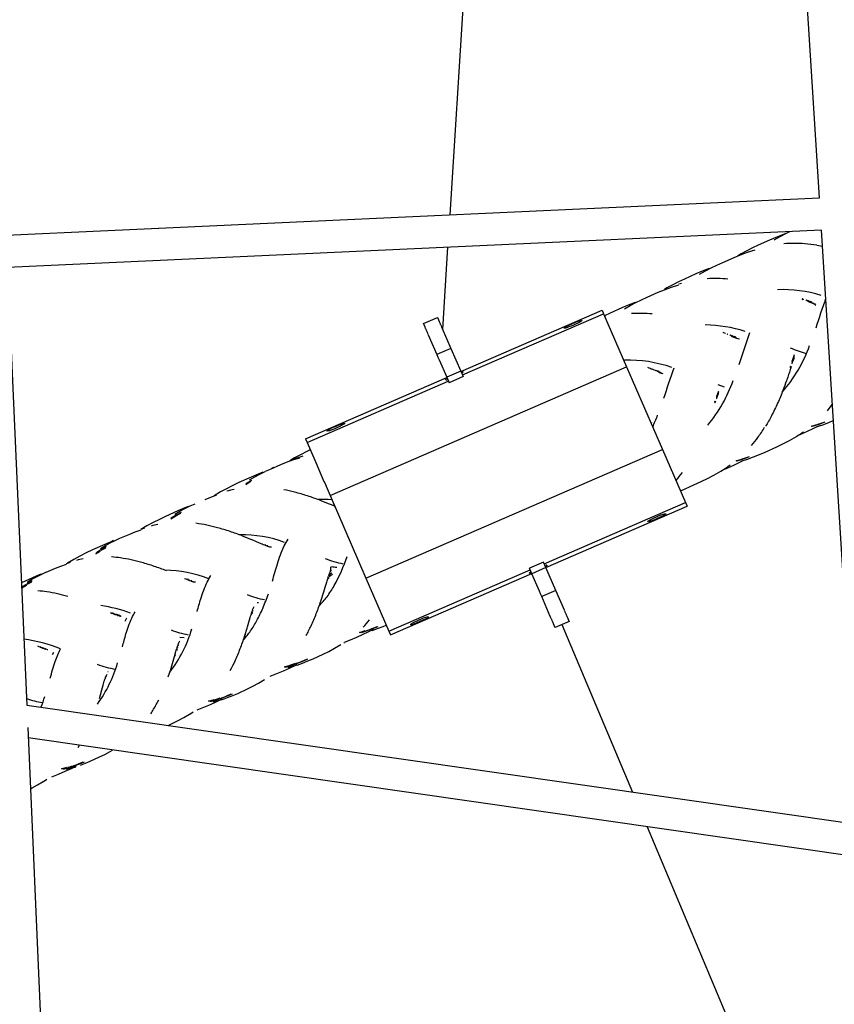
# Model space of a CAD drawing. Units: millimetres. Extents: x 90469 to 113826, y -5823 to 23356.
# Drawn here: x 100616 to 101120, y 3 to 612 of the extents above; entities that cross this region are included whole.
import ezdxf

# ---------------------------------------------------------------- set-up
doc = ezdxf.new("R2010")
doc.units = ezdxf.units.MM
doc.header["$LTSCALE"] = 500
doc.header["$MEASUREMENT"] = 0
doc.layers.add('Make2D', color=7, linetype='Continuous', true_color=0x000000)
doc.layers.add('usezones$EN$DIMS', color=70, linetype='Continuous', true_color=0x7fff00)
doc.styles.add('Arial', font='txt')
doc.dimstyles.new('EN RC DIMS', dxfattribs={"dimtxt": 400, "dimasz": 250, "dimexe": 150, "dimexo": 150, "dimgap": 250, "dimtad": 0, "dimtih": 1, "dimtoh": 1, "dimzin": 1, "dimdsep": 46, "dimtxsty": 'Arial', "dimcen": 150, "dimazin": 0, "dimtfac": 1, "dimtdec": 4, "dimtix": 1, "dimtmove": 1, "dimatfit": 3, "dimfxl": 0, "dimtolj": 1, "dimtzin": 1, "dimarcsym": 0})

# ---------------------------------------------------------------- blocks, each defined once
blk = doc.blocks.new('*D1')
at = {"layer": 'Defpoints', "color": 0}
for p in [(99802.43, 23356.39), (91605.23, -4088.82), (101846.98, -4088.82)]:
    blk.add_point(p, dxfattribs=at)
at = {"layer": 'usezones$EN$DIMS', "color": 0, "lineweight": -2}
for p, q in [((99652.43, 23356.39), (91455.23, 23356.39)), ((91605.23, 23106.39), (91605.23, 10087.99)), ((91605.23, -3838.82), (91605.23, 9179.59)), ((101696.98, -4088.82), (91455.23, -4088.82))]:
    blk.add_line(p, q, dxfattribs=at)
at = {"layer": 'usezones$EN$DIMS', "color": 0}
for points in [[(91646.9, 23106.39), (91563.57, 23106.39), (91605.23, 23356.39)], [(91563.57, -3838.82), (91646.9, -3838.82), (91605.23, -4088.82)]]:
    blk.add_solid(points, dxfattribs=at)
at = {"layer": 'usezones$EN$DIMS', "color": 0, "insert": (91605.23, 9633.79), "char_height": 400, "attachment_point": 5, "style": 'Arial'}
blk.add_mtext('\\A1;27445.21', dxfattribs=at)
blk = doc.blocks.new('*D2')
at = {"layer": 'Defpoints', "color": 0}
for p in [(109682.41, 1659.39), (92984.42, 1495.06), (109682.41, -5560.69)]:
    blk.add_point(p, dxfattribs=at)
at = {"layer": 'usezones$EN$DIMS', "color": 0, "lineweight": -2}
for p, q in [((109682.41, 1509.39), (109682.41, -5710.69)), ((92984.42, 1345.06), (92984.42, -5710.69)), ((93234.42, -5560.69), (99962.01, -5560.69)), ((109432.41, -5560.69), (102704.81, -5560.69))]:
    blk.add_line(p, q, dxfattribs=at)
at = {"layer": 'usezones$EN$DIMS', "color": 0}
for points in [[(93234.42, -5519.03), (93234.42, -5602.36), (92984.42, -5560.69)], [(109432.41, -5602.36), (109432.41, -5519.03), (109682.41, -5560.69)]]:
    blk.add_solid(points, dxfattribs=at)
at = {"layer": 'usezones$EN$DIMS', "color": 0, "insert": (101333.41, -5560.69), "char_height": 400, "attachment_point": 5, "style": 'Arial'}
blk.add_mtext('\\A1;16697.99', dxfattribs=at)

msp = doc.modelspace()

# ---------------------------------------------------------------- linework, layer by layer
at = {"layer": 'Make2D'}
for p, q in [((100881.797, 491.166), (100893.651, 677.602)), ((101110.296, 501.632), (101100.463, 658.648)), ((100607.218, 478.59), (101110.296, 501.632)), ((101111.546, 481.669), (100608.092, 458.609)), ((101134.567, 114.07), (101111.546, 481.669)), ((101079.432, 475.446), (101072.431, 472.291)), ((101083.336, 477.128), (101079.432, 475.446)), ((101082.375, 475.554), (101086.057, 477.688)), ((101087.541, 478.8), (101083.336, 477.128)), ((101086.057, 477.688), (101089.621, 479.554)), ((101089.626, 479.556), (101087.541, 478.8)), ((101089.626, 479.557), (101092.124, 480.779)), ((100877.278, 420.088), (100880.521, 471.087)), ((101068.938, 470.628), (101065.37, 468.824)), ((101065.88, 468.003), (101070.61, 469.554)), ((101072.431, 472.291), (101068.938, 470.628)), ((101108.729, 472.307), (101112.169, 471.718)), ((101050.479, 461.684), (101057.599, 464.746)), ((101057.599, 464.746), (101061.58, 466.379)), ((101061.895, 466.926), (101059.645, 465.596)), ((101061.58, 466.379), (101065.88, 468.003)), ((101065.37, 468.824), (101061.895, 466.926)), ((100608.092, 458.609), (100619.924, 187.93)), ((101042.166, 457.989), (101037.88, 456.279)), ((101039.785, 456.464), (101043.309, 458.313)), ((101043.314, 458.315), (101046.931, 460.067)), ((101046.931, 460.067), (101050.479, 461.684)), ((101026.758, 451.34), (101023.195, 449.644)), ((101033.899, 454.561), (101026.758, 451.34)), ((101037.88, 456.279), (101033.899, 454.561)), ((101036.151, 454.352), (101039.785, 456.464)), ((101010.652, 443.208), (101014.549, 444.803)), ((101016.007, 445.875), (101014.451, 444.969)), ((101014.549, 444.803), (101018.761, 446.388)), ((101019.554, 447.806), (101016.007, 445.875)), ((101018.761, 446.388), (101023.4, 447.897)), ((101023.195, 449.644), (101019.554, 447.806)), ((101024.939, 448.627), (101023.327, 448.135)), ((100996.676, 436.916), (101000.212, 438.632)), ((101000.212, 438.632), (101003.683, 440.214)), ((101003.683, 440.214), (101010.652, 443.208)), ((101099.544, 438.944), (101100.01, 438.76)), ((101100.467, 439.02), (101100.74, 438.912)), ((101101.953, 438.438), (101102.189, 438.349)), ((100988.059, 433.507), (100980.844, 430.257)), ((100992.08, 435.241), (100988.059, 433.507)), ((100989.671, 433.025), (100993.223, 435.1)), ((100996.409, 436.968), (100992.08, 435.241)), ((100993.223, 435.1), (100996.669, 436.913)), ((101103.356, 437.47), (101104.983, 436.895)), ((101104.038, 437.728), (101105.068, 437.281)), ((101104.721, 437.616), (101105.122, 437.555)), ((101104.989, 436.893), (101106.104, 436.538)), ((101106.117, 436.534), (101106.66, 436.379)), ((101106.66, 436.379), (101108.196, 435.212)), ((101107.097, 436.266), (101107.938, 436.089)), ((100865.295, 423.842), (100874.01, 427.623)), ((100888.493, 394.233), (100975.877, 432.136)), ((100889.44, 392.05), (100976.824, 429.953)), ((100975.877, 432.136), (100976.824, 429.953)), ((100976.824, 429.953), (100991.068, 397.114)), ((100980.844, 430.257), (100977.322, 428.584)), ((100977.6, 428.163), (100977.932, 428.302)), ((100876.987, 420.761), (100882.292, 408.53)), ((100952.527, 420.906), (100952.381, 421.243)), ((100963.19, 425.931), (100963.336, 425.594)), ((100868.271, 416.98), (100873.577, 404.749)), ((101050.581, 418.464), (101051.37, 418.154)), ((101051.37, 418.154), (101052.157, 417.844)), ((101052.96, 417.527), (101053.374, 417.363)), ((101053.374, 417.363), (101053.764, 417.209)), ((101054.838, 416.79), (101055.1, 416.692)), ((101056.2, 415.782), (101057.854, 415.214)), ((101057.004, 416.121), (101058.833, 415.311)), ((101057.712, 415.995), (101058.229, 415.941)), ((101057.854, 415.214), (101058.994, 414.87)), ((101059.019, 414.863), (101059.568, 414.719)), ((101059.579, 414.717), (101060.022, 414.614)), ((101060.022, 414.614), (101060.908, 414.457)), ((100882.292, 408.53), (100873.577, 404.749)), ((100882.292, 408.53), (100888.425, 394.391)), ((100873.577, 404.749), (100874.303, 403.075)), ((100874.303, 403.075), (100875.035, 401.386)), ((101093.539, 400.631), (101094.12, 402.311)), ((101094.12, 402.311), (101094.548, 403.454)), ((101094.545, 401.88), (101094.815, 402.394)), ((101094.556, 403.474), (101094.776, 404.022)), ((101094.776, 404.022), (101094.825, 404.775)), ((100807.585, 317.528), (100991.016, 397.091)), ((100875.035, 401.386), (100879.71, 390.61)), ((100991.068, 397.114), (101013.236, 346.006)), ((101003.951, 396.868), (101004.738, 396.556)), ((101004.738, 396.556), (101005.523, 396.243)), ((101005.539, 396.237), (101006.325, 395.923)), ((101006.325, 395.923), (101006.737, 395.758)), ((101092.282, 396.702), (101092.433, 397.181)), ((101092.433, 397.181), (101092.606, 397.731)), ((101093.419, 399.019), (101093.506, 399.288)), ((100792.394, 352.55), (100879.778, 390.453)), ((100888.425, 394.391), (100879.71, 390.61)), ((100879.71, 390.61), (100881.165, 387.254)), ((100889.881, 391.034), (100881.165, 387.254)), ((100888.425, 394.391), (100889.881, 391.034)), ((100889.796, 394.097), (100889.943, 393.759)), ((101006.737, 395.758), (101007.122, 395.604)), ((101007.126, 395.602), (101007.618, 395.407)), ((101007.983, 395.269), (101008.201, 395.182)), ((101008.464, 395.084), (101008.911, 394.925)), ((101010.392, 394.52), (101011.121, 394.401)), ((101011.187, 393.586), (101012.34, 393.246)), ((101012.502, 393.203), (101012.924, 393.098)), ((101012.924, 393.098), (101013.388, 392.997)), ((100793.341, 350.366), (100880.725, 388.269)), ((100879.134, 389.071), (100878.988, 389.408)), ((101047.442, 386.089), (101051.364, 384.738)), ((101046.721, 377.305), (101046.81, 377.574)), ((101046.807, 378.899), (101047.403, 380.583)), ((101047.403, 380.583), (101047.849, 381.731)), ((101047.86, 381.76), (101048.089, 382.303)), ((101045.537, 374.972), (101045.688, 375.45)), ((101045.688, 375.45), (101045.861, 375.997)), ((101115.235, 369.978), (101118.302, 373.788)), ((100816.403, 362.262), (100816.549, 361.925)), ((101005.928, 362.668), (101006.738, 362.429)), ((101109.784, 360.401), (101102.716, 357.042)), ((101105.507, 360.307), (101109.503, 361.567)), ((101105.905, 360.159), (101105.507, 360.307)), ((101109.915, 361.425), (101105.905, 360.159)), ((101108.295, 360.016), (101112.361, 361.309)), ((101109.503, 361.567), (101113.248, 362.932)), ((101109.915, 361.425), (101109.503, 361.567)), ((101110.15, 360.579), (101109.784, 360.401)), ((101113.671, 362.795), (101109.915, 361.425)), ((101112.361, 361.309), (101116.156, 362.702)), ((101116.156, 362.702), (101118.927, 363.81)), ((100805.741, 357.237), (100805.594, 357.574)), ((101091.827, 351.6), (101096.138, 354.105)), ((101099.126, 355.434), (101097.708, 354.825)), ((101102.716, 357.042), (101099.126, 355.434)), ((100792.394, 352.55), (100793.341, 350.366)), ((100793.341, 350.366), (100798.082, 339.436)), ((101076.861, 344.377), (101083.882, 347.609)), ((101083.882, 347.609), (101087.751, 349.478)), ((101087.751, 349.478), (101091.827, 351.6)), ((100789.327, 342.744), (100785.601, 340.731)), ((100790.764, 341.767), (100786.48, 340.419)), ((100793.151, 344.666), (100789.327, 342.744)), ((100795.355, 345.723), (100793.151, 344.666)), ((100829.753, 266.42), (101013.236, 346.006)), ((101013.236, 346.006), (101027.48, 313.167)), ((101062.806, 340.144), (101066.476, 341.475)), ((101066.924, 341.35), (101063.245, 340.015)), ((101065.865, 339.979), (101069.583, 341.337)), ((101069.583, 341.337), (101073.297, 342.835)), ((101073.297, 342.835), (101076.861, 344.377)), ((100770.622, 333.858), (100777.05, 336.607)), ((100777.05, 336.607), (100780.65, 338.067)), ((100780.65, 338.067), (100784.548, 339.509)), ((100785.601, 340.731), (100782.607, 338.974)), ((100784.548, 339.509), (100788.859, 340.87)), ((100798.082, 339.436), (100798.779, 337.831)), ((100798.779, 337.831), (100803.794, 326.268)), ((101057.147, 336.136), (101053.487, 334.495)), ((101055.198, 336.28), (101053.759, 335.271)), ((101062.993, 338.898), (101057.147, 336.136)), ((101058.891, 338.92), (101062.806, 340.144)), ((101059.315, 338.785), (101058.891, 338.92)), ((101063.245, 340.015), (101059.315, 338.785)), ((101061.881, 338.723), (101065.865, 339.979)), ((101063.245, 340.015), (101062.806, 340.144)), ((100758.783, 328.9), (100751.205, 325.475)), ((100757.736, 327.179), (100760.994, 329.121)), ((100763.006, 330.731), (100758.783, 328.9)), ((100760.994, 329.121), (100764.162, 330.808)), ((100766.031, 331.97), (100763.006, 330.731)), ((100764.162, 330.808), (100767.423, 332.399)), ((100767.584, 332.475), (100770.615, 333.855)), ((100772.58, 334.795), (100771.537, 334.392)), ((101041.062, 328.032), (101045.087, 330.129)), ((101045.087, 330.129), (101049.345, 332.607)), ((101053.487, 334.495), (101050.958, 333.418)), ((100747.422, 323.676), (100743.554, 321.732)), ((100751.205, 325.475), (100747.422, 323.676)), ((100755.41, 324.387), (100758.61, 326.303)), ((100755.655, 324.85), (100755.41, 324.387)), ((100758.866, 326.771), (100755.655, 324.85)), ((100803.794, 326.268), (100804.233, 325.255)), ((100804.233, 325.255), (100805.076, 323.312)), ((100805.076, 323.312), (100806.345, 320.387)), ((101026.785, 321.48), (101030.305, 322.999)), ((101030.305, 322.999), (101037.24, 326.187)), ((101037.24, 326.187), (101041.062, 328.032)), ((100733.734, 316.526), (100737.516, 317.917)), ((100739.785, 319.697), (100735.892, 317.388)), ((100743.554, 321.732), (100739.785, 319.697)), ((100806.345, 320.387), (100807.585, 317.528)), ((100807.585, 317.528), (100811.156, 309.296)), ((100807.585, 317.528), (100829.753, 266.42)), ((101024.312, 320.471), (101026.785, 321.48)), ((100719.716, 310.748), (100717.703, 309.913)), ((100717.753, 309.491), (100720.912, 311.037)), ((100720.916, 311.039), (100724.01, 312.45)), ((100730.243, 315.114), (100733.734, 316.526)), ((100801.316, 314.61), (100807.034, 312.419)), ((100807.034, 312.419), (100809.95, 311.242)), ((100809.991, 311.225), (100810.389, 311.063)), ((100940.096, 275.264), (101027.48, 313.167)), ((100941.043, 273.081), (101028.427, 310.984)), ((101027.48, 313.167), (101028.427, 310.984)), ((100705.776, 304.597), (100701.953, 302.778)), ((100713.436, 308.061), (100705.776, 304.597)), ((100709.034, 303.08), (100712.129, 304.948)), ((100712.408, 305.428), (100709.302, 303.553)), ((100711.535, 305.954), (100714.687, 307.849)), ((100712.129, 304.948), (100715.153, 306.576)), ((100712.408, 305.428), (100712.129, 304.948)), ((100715.441, 307.059), (100712.408, 305.428)), ((100717.703, 309.913), (100713.436, 308.061)), ((100714.687, 307.849), (100717.753, 309.491)), ((100811.549, 308.389), (100812.582, 306.008)), ((101015.081, 306.297), (101015.227, 305.96)), ((100694.233, 298.759), (100690.508, 296.561)), ((100698.043, 300.814), (100694.233, 298.759)), ((100701.953, 302.778), (100698.043, 300.814)), ((100709.302, 303.553), (100709.034, 303.08)), ((100814.387, 301.847), (100819.016, 291.174)), ((101004.419, 301.272), (101004.272, 301.609)), ((100677.599, 291.114), (100683.597, 293.671)), ((100683.597, 293.671), (100686.96, 295.025)), ((100686.96, 295.025), (100690.606, 296.355)), ((100692.771, 297.373), (100690.527, 296.578)), ((100753.285, 292.547), (100758.921, 290.319)), ((100668.317, 287.313), (100660.612, 283.826)), ((100665.606, 284.835), (100668.631, 286.673)), ((100672.609, 289.177), (100668.317, 287.313)), ((100668.631, 286.673), (100671.578, 288.261)), ((100671.578, 288.261), (100674.615, 289.752)), ((100673.646, 289.612), (100672.609, 289.177)), ((100674.62, 289.754), (100677.598, 291.114)), ((100759.136, 290.231), (100761.799, 289.125)), ((100761.799, 289.125), (100764.659, 287.924)), ((100764.659, 287.924), (100765.421, 287.603)), ((100765.47, 287.583), (100766.184, 287.283)), ((100766.184, 287.283), (100766.964, 286.956)), ((100766.959, 286.979), (100767.738, 287.162)), ((100766.964, 286.956), (100767.366, 286.787)), ((100767.366, 286.787), (100767.748, 286.629)), ((100767.894, 286.57), (100768.18, 286.456)), ((100768.359, 286.637), (100769.114, 286.644)), ((100768.41, 286.56), (100768.582, 286.505)), ((100768.67, 286.466), (100768.769, 286.342)), ((100768.828, 286.214), (100769.1, 286.122)), ((100656.765, 281.996), (100652.832, 280.021)), ((100660.612, 283.826), (100656.765, 281.996)), ((100662.649, 281.373), (100665.608, 283.179)), ((100662.913, 281.872), (100662.649, 281.373)), ((100663.206, 282.357), (100662.913, 281.872)), ((100666.187, 284.176), (100663.206, 282.357)), ((100665.883, 283.685), (100668.79, 285.259)), ((100666.187, 284.176), (100665.883, 283.685)), ((100669.102, 285.753), (100666.187, 284.176)), ((100769.102, 286.121), (100769.579, 285.979)), ((100769.608, 286.043), (100769.811, 285.921)), ((100770.05, 285.868), (100770.483, 285.792)), ((100770.492, 285.791), (100770.927, 285.738)), ((100770.927, 285.738), (100771.345, 285.709)), ((100640.903, 273.843), (100644.453, 275.129)), ((100646.697, 276.183), (100644.37, 275.363)), ((100648.999, 277.955), (100645.038, 275.614)), ((100652.832, 280.021), (100648.999, 277.955)), ((100939.656, 276.28), (100930.941, 272.499)), ((100941.112, 272.923), (100939.656, 276.28)), ((100941.688, 274.463), (100941.834, 274.126)), ((100627.669, 268.503), (100623.366, 266.634)), ((100625.947, 267.272), (100628.899, 268.724)), ((100628.796, 268.975), (100627.669, 268.503)), ((100628.906, 268.727), (100631.798, 270.048)), ((100631.838, 270.066), (100637.632, 272.53)), ((100637.632, 272.53), (100640.903, 273.843)), ((100806.789, 268.219), (100806.879, 268.469)), ((100806.83, 267.879), (100806.935, 268.168)), ((100806.882, 268.478), (100807.064, 268.939)), ((100806.927, 268.169), (100807.032, 268.655)), ((100806.964, 268.158), (100807.149, 268.641)), ((100807.073, 268.961), (100807.16, 269.16)), ((100807.22, 269.153), (100807.26, 269.367)), ((100807.266, 269.385), (100807.471, 269.78)), ((100807.475, 269.787), (100807.7, 270.174)), ((100807.93, 270.532), (100808.541, 271.349)), ((100808.043, 273.16), (100808.342, 273.627)), ((100843.997, 233.581), (100931.381, 271.484)), ((100844.944, 231.398), (100932.328, 269.3)), ((100931.025, 269.437), (100930.879, 269.774)), ((100932.396, 269.143), (100930.941, 272.499)), ((100941.112, 272.923), (100932.396, 269.143)), ((100937.07, 258.367), (100932.396, 269.143)), ((100947.245, 258.784), (100941.112, 272.923)), ((100623.366, 266.634), (100616.616, 263.591)), ((100617.051, 260.397), (100619.922, 262.164)), ((100620.533, 263.175), (100617.64, 261.397)), ((100620.15, 263.925), (100623.086, 265.722)), ((100620.213, 262.677), (100623.035, 264.212)), ((100620.533, 263.175), (100620.213, 262.677)), ((100623.364, 264.714), (100620.533, 263.175)), ((100623.086, 265.722), (100625.947, 267.272)), ((100717.567, 266.275), (100718.323, 265.951)), ((100718.323, 265.951), (100719.08, 265.628)), ((100719.08, 265.628), (100719.854, 265.298)), ((100719.389, 265.803), (100719.141, 265.908)), ((100719.854, 265.298), (100720.254, 265.129)), ((100720.102, 265.498), (100719.91, 265.584)), ((100720.346, 265.394), (100720.102, 265.498)), ((100720.254, 265.129), (100720.633, 264.97)), ((100720.633, 264.97), (100721.119, 264.774)), ((100721.35, 265.026), (100722.14, 265.049)), ((100721.619, 264.805), (100721.71, 264.554)), ((100721.659, 264.807), (100721.985, 264.462)), ((100721.71, 264.554), (100721.985, 264.462)), ((100721.894, 264.703), (100722.468, 264.322)), ((100721.985, 264.462), (100722.468, 264.322)), ((100722.141, 264.64), (100722.934, 264.218)), ((100722.703, 264.265), (100722.935, 264.216)), ((100722.977, 264.209), (100723.389, 264.143)), ((100723.413, 264.139), (100723.847, 264.095)), ((100723.847, 264.095), (100724.279, 264.072)), ((100804.631, 260.874), (100805.491, 263.823)), ((100805.502, 263.86), (100805.732, 264.657)), ((100805.732, 264.657), (100805.961, 265.454)), ((100805.961, 265.454), (100806.195, 266.269)), ((100806.799, 266.166), (100806.067, 265.844)), ((100806.195, 266.269), (100806.316, 266.689)), ((100806.316, 266.689), (100806.432, 267.087)), ((100806.49, 267.283), (100806.585, 267.592)), ((100829.753, 266.42), (100843.997, 233.581)), ((100617.33, 260.904), (100617.051, 260.397)), ((100617.64, 261.397), (100617.33, 260.904)), ((100801.866, 252.09), (100803.734, 257.881)), ((100803.734, 257.881), (100804.631, 260.874)), ((100937.803, 256.679), (100937.07, 258.367)), ((100938.529, 255.004), (100937.803, 256.679)), ((100947.245, 258.784), (100938.529, 255.004)), ((100952.55, 246.553), (100947.245, 258.784)), ((100763.375, 251.183), (100762.534, 251.246)), ((100943.834, 242.773), (100938.529, 255.004)), ((100671.673, 245.165), (100672.427, 244.84)), ((100672.427, 244.84), (100673.098, 244.551)), ((100672.826, 245.019), (100672.49, 245.142)), ((100673.181, 244.516), (100673.952, 244.185)), ((100673.952, 244.185), (100674.35, 244.014)), ((100674.35, 244.014), (100674.728, 243.855)), ((100675.253, 243.978), (100674.72, 244.07)), ((100674.728, 243.855), (100675.213, 243.659)), ((100675.518, 243.816), (100675.213, 243.659)), ((100675.38, 243.913), (100675.264, 243.933)), ((100675.494, 243.934), (100676.301, 243.965)), ((100675.495, 243.833), (100675.943, 243.651)), ((100675.765, 243.62), (100675.801, 243.461)), ((100675.933, 243.638), (100676.217, 243.468)), ((100758.444, 242.921), (100758.667, 243.716)), ((100758.667, 243.716), (100758.895, 244.528)), ((100758.895, 244.528), (100759.013, 244.947)), ((100758.993, 244.371), (100759.609, 244.74)), ((100759.013, 244.947), (100759.126, 245.343)), ((100759.134, 245.368), (100759.255, 245.778)), ((100759.348, 245.072), (100759.689, 245.356)), ((100759.508, 245.845), (100759.452, 245.711)), ((100759.473, 246.45), (100759.528, 246.607)), ((100759.565, 245.94), (100760.061, 246.571)), ((100759.571, 246.725), (100759.76, 247.197)), ((100759.834, 247.186), (100759.86, 247.411)), ((100759.929, 247.403), (100759.963, 247.624)), ((100759.969, 247.643), (100760.185, 248.046)), ((100760.188, 248.052), (100760.426, 248.445)), ((100760.426, 248.445), (100760.671, 248.81)), ((100675.96, 243.517), (100676.079, 243.347)), ((100676.079, 243.347), (100676.565, 243.208)), ((100676.606, 243.284), (100676.801, 243.152)), ((100677.035, 243.104), (100677.43, 243.04)), ((100677.493, 243.032), (100677.957, 242.987)), ((100677.957, 242.987), (100678.396, 242.968)), ((100680.784, 239.809), (100681.914, 241.779)), ((100756.519, 236.2), (100757.378, 239.154)), ((100757.378, 239.154), (100758.221, 242.128)), ((100758.221, 242.128), (100758.444, 242.921)), ((100857.632, 237.603), (100857.486, 237.94)), ((100858.099, 237.652), (100857.632, 237.603)), ((100857.756, 237.317), (100868.565, 242.005)), ((100868.441, 242.291), (100868.085, 241.984)), ((100868.295, 242.628), (100868.441, 242.291)), ((100955.526, 239.691), (100946.811, 235.911)), ((100951.001, 237.728), (100994.649, 134.151)), ((100754.708, 230.413), (100756.512, 236.175)), ((100827.768, 231.458), (100823.931, 229.736)), ((100825.772, 232.897), (100829.387, 233.986)), ((100826.268, 232.765), (100825.772, 232.897)), ((100826.771, 232.665), (100826.268, 232.765)), ((100829.974, 233.621), (100826.771, 232.665)), ((100834.357, 234.573), (100827.768, 231.458)), ((100829.897, 233.86), (100833.293, 235.066)), ((100830.413, 233.765), (100829.897, 233.86)), ((100833.818, 234.976), (100830.413, 233.765)), ((100833.293, 235.066), (100836.694, 236.414)), ((100833.818, 234.976), (100833.293, 235.066)), ((100833.545, 233.963), (100836.985, 235.195)), ((100837.226, 236.328), (100833.818, 234.976)), ((100836.985, 235.195), (100840.418, 236.566)), ((100840.418, 236.566), (100842.347, 237.387)), ((100843.997, 233.581), (100844.944, 231.398)), ((100713.468, 225.291), (100713.529, 225.464)), ((100713.567, 225.566), (100713.745, 226.01)), ((100713.611, 224.804), (100714.066, 225.378)), ((100713.758, 226.039), (100713.859, 226.262)), ((100713.796, 225.745), (100713.859, 226.262)), ((100713.968, 226.483), (100714.19, 226.892)), ((100714.192, 226.895), (100714.437, 227.294)), ((100714.437, 227.294), (100714.689, 227.662)), ((100717.308, 229.56), (100714.719, 229.742)), ((100810.413, 223.069), (100814.268, 225.37)), ((100816.285, 226.392), (100816.063, 226.251)), ((100819.934, 228.05), (100816.205, 226.604)), ((100823.931, 229.736), (100819.934, 228.05)), ((100626.663, 224.455), (100627.416, 224.13)), ((100627.416, 224.13), (100628.087, 223.841)), ((100628.169, 223.805), (100628.94, 223.474)), ((100628.534, 223.846), (100628.273, 223.823)), ((100628.94, 223.474), (100629.338, 223.303)), ((100629.338, 223.303), (100629.716, 223.144)), ((100629.991, 223.343), (100629.707, 223.36)), ((100629.716, 223.144), (100630.201, 222.947)), ((100630.512, 223.107), (100630.201, 222.947)), ((100630.487, 223.124), (100630.778, 223.011)), ((100630.72, 222.997), (100630.792, 222.728)), ((100630.767, 222.993), (100631.067, 222.636)), ((100630.792, 222.728), (100631.067, 222.636)), ((100631.003, 222.884), (100631.553, 222.497)), ((100631.067, 222.636), (100631.553, 222.497)), ((100631.256, 222.819), (100631.974, 222.425)), ((100631.608, 222.565), (100631.789, 222.441)), ((100632.038, 222.39), (100632.482, 222.322)), ((100632.494, 222.32), (100632.941, 222.277)), ((100635.787, 219.134), (100636.631, 220.633)), ((100711.401, 218.007), (100712.23, 220.975)), ((100712.23, 220.975), (100712.45, 221.767)), ((100712.45, 221.767), (100712.67, 222.56)), ((100712.67, 222.56), (100712.895, 223.371)), ((100712.789, 222.033), (100712.688, 221.666)), ((100712.895, 223.371), (100713.011, 223.789)), ((100712.997, 222.781), (100712.898, 222.425)), ((100713.011, 223.789), (100713.123, 224.185)), ((100713.123, 224.185), (100713.261, 224.652)), ((100713.204, 223.527), (100713.137, 223.26)), ((100713.612, 225.021), (100713.649, 225.134)), ((100797.023, 216.556), (100803.306, 219.455)), ((100803.306, 219.455), (100806.767, 221.141)), ((100806.767, 221.141), (100810.413, 223.069)), ((100708.778, 209.288), (100710.55, 215.035)), ((100710.55, 215.035), (100711.401, 218.007)), ((100782.803, 212.597), (100786.09, 213.755)), ((100787.181, 213.565), (100783.876, 212.398)), ((100786.632, 213.644), (100789.932, 214.948)), ((100787.181, 213.565), (100786.632, 213.644)), ((100787.162, 212.668), (100790.5, 213.856)), ((100790.487, 214.872), (100787.181, 213.565)), ((100789.932, 214.948), (100793.104, 216.304)), ((100790.487, 214.872), (100789.932, 214.948)), ((100793.662, 216.231), (100790.487, 214.872)), ((100790.5, 213.856), (100793.831, 215.181)), ((100793.831, 215.181), (100797.023, 216.556)), ((100670.372, 208.528), (100670.103, 208.546)), ((100707.461, 205.398), (100708.778, 209.288)), ((100774.427, 207.15), (100770.386, 205.583)), ((100778.469, 208.858), (100774.427, 207.15)), ((100782.347, 210.602), (100778.469, 208.858)), ((100779.292, 211.554), (100782.803, 212.597)), ((100779.811, 211.433), (100779.292, 211.554)), ((100780.338, 211.344), (100779.811, 211.433)), ((100783.411, 212.248), (100780.338, 211.344)), ((100781.409, 211.272), (100784.969, 212.335)), ((100787.085, 212.827), (100782.347, 210.602)), ((100783.336, 212.482), (100782.803, 212.597)), ((100783.876, 212.398), (100783.336, 212.482)), ((100787.147, 212.663), (100783.575, 211.591)), ((100667.206, 200.258), (100667.425, 201.051)), ((100667.425, 201.051), (100667.645, 201.843)), ((100667.645, 201.843), (100667.869, 202.654)), ((100667.869, 202.654), (100667.985, 203.072)), ((100667.985, 203.072), (100668.097, 203.468)), ((100668.097, 203.468), (100668.236, 203.939)), ((100668.442, 204.574), (100668.541, 204.849)), ((100668.585, 204.385), (100668.46, 204.556)), ((100668.554, 204.884), (100668.732, 205.321)), ((100668.591, 204.306), (100668.626, 204.417)), ((100668.612, 204.42), (100668.611, 204.529)), ((100668.678, 204.675), (100668.732, 205.321)), ((100668.816, 205.349), (100668.833, 205.545)), ((100668.92, 205.151), (100669.164, 206.169)), ((100668.94, 205.762), (100669.165, 206.175)), ((100669.173, 206.189), (100669.413, 206.578)), ((100669.413, 206.578), (100669.666, 206.946)), ((100759.83, 199.572), (100763.339, 201.438)), ((100763.339, 201.438), (100767.048, 203.672)), ((100665.53, 194.321), (100666.378, 197.292)), ((100666.378, 197.292), (100667.206, 200.258)), ((100747.373, 193.829), (100750.448, 195.15)), ((100750.448, 195.15), (100756.498, 197.944)), ((100756.498, 197.944), (100759.83, 199.572)), ((100664.832, 191.978), (100665.53, 194.321)), ((100700.063, 188.237), (100701.588, 191.226)), ((100732.443, 190.408), (100735.817, 191.391)), ((100732.98, 190.265), (100732.443, 190.408)), ((100733.524, 190.156), (100732.98, 190.265)), ((100737.22, 189.857), (100733.302, 188.095)), ((100734.077, 190.079), (100733.524, 190.156)), ((100736.998, 190.92), (100734.077, 190.079)), ((100735.203, 190.032), (100738.639, 191.038)), ((100736.369, 191.253), (100739.538, 192.358)), ((100736.927, 191.149), (100736.369, 191.253)), ((100737.492, 191.077), (100736.927, 191.149)), ((100740.877, 191.567), (100737.22, 189.857)), ((100740.945, 191.425), (100737.484, 190.404)), ((100740.2, 192.014), (100737.492, 191.077)), ((100740.105, 192.258), (100743.285, 193.508)), ((100740.678, 192.191), (100740.105, 192.258)), ((100743.865, 193.444), (100740.678, 192.191)), ((100740.945, 191.425), (100744.164, 192.558)), ((100743.285, 193.508), (100746.34, 194.811)), ((100743.865, 193.444), (100743.285, 193.508)), ((100746.924, 194.75), (100743.865, 193.444)), ((100744.164, 192.558), (100747.373, 193.829)), ((100619.924, 187.93), (101134.567, 114.07)), ((100722.866, 183.453), (100720.769, 182.14)), ((100729.22, 186.366), (100725.137, 184.78)), ((100733.302, 188.095), (100729.22, 186.366)), ((100707.47, 175.366), (100710.389, 176.741)), ((100710.389, 176.741), (100713.63, 178.327)), ((100713.63, 178.327), (100717.042, 180.149)), ((100717.042, 180.149), (100720.647, 182.336)), ((100620.528, 174.114), (100631.505, -77.004)), ((101135.844, 93.682), (100620.812, 167.598)), ((100651.684, 161.707), (100652.517, 163.047)), ((100668.17, 157.414), (100671.535, 159.215)), ((100671.535, 159.215), (100673.052, 160.1)), ((100651.95, 151.495), (100654.882, 152.743)), ((100655.49, 152.693), (100652.553, 151.443)), ((100656.22, 151.901), (100659.171, 153.166)), ((100659.171, 153.166), (100664.974, 155.848)), ((100664.974, 155.848), (100668.17, 157.414)), ((100643.47, 146.771), (100639.355, 145.026)), ((100641.441, 148.547), (100644.687, 149.471)), ((100642.002, 148.415), (100641.441, 148.547)), ((100642.57, 148.317), (100642.002, 148.415)), ((100643.148, 148.252), (100642.57, 148.317)), ((100645.911, 149.027), (100643.148, 148.252)), ((100647.42, 148.548), (100643.47, 146.771)), ((100644.326, 148.228), (100647.63, 149.175)), ((100645.261, 149.344), (100648.306, 150.392)), ((100645.842, 149.251), (100645.261, 149.344)), ((100646.432, 149.19), (100645.842, 149.251)), ((100648.99, 150.063), (100646.432, 149.19)), ((100649.985, 149.743), (100647.42, 148.548)), ((100647.63, 149.175), (100650.706, 150.239)), ((100648.896, 150.303), (100651.95, 151.495)), ((100649.494, 150.247), (100648.896, 150.303)), ((100652.553, 151.443), (100649.494, 150.247)), ((100652.553, 151.443), (100651.95, 151.495)), ((100653.139, 150.689), (100656.22, 151.901)), ((100626.577, 138.529), (100630.125, 140.69)), ((100632.386, 141.826), (100630.253, 140.485)), ((100639.355, 145.026), (100635.24, 143.424)), ((100622.184, 136.212), (100623.218, 136.73)), ((100623.218, 136.73), (100626.577, 138.529)), ((101003.712, 112.645), (101157.513, -252.328))]:
    msp.add_line(p, q, dxfattribs=at)
for points in [[(100952.381, 421.243, -0.0619362), (100957.639, 423.924, -0.0619394), (100963.19, 425.931)], [(100963.336, 425.594, -0.0619362), (100958.078, 422.913, -0.0619394), (100952.527, 420.906)], [(100805.594, 357.574, -0.0619362), (100810.852, 360.255, -0.0619394), (100816.403, 362.262)], [(100816.549, 361.925, -0.0619362), (100811.291, 359.244, -0.0619394), (100805.741, 357.237)], [(101004.272, 301.609, -0.0619394), (101009.53, 304.29, -0.0619362), (101015.081, 306.297)], [(101015.227, 305.96, -0.0619394), (101009.969, 303.279, -0.0619362), (101004.419, 301.272)], [(100857.486, 237.94, -0.0619394), (100862.744, 240.621, -0.0619362), (100868.295, 242.628)]]:
    msp.add_lwpolyline(points, format="xyb", dxfattribs=at)
for centre, radius, start, end in [((101094.213, 394.147), 79.331, 89.537212, 94.249795), ((101094.148, 384.885), 88.592, 85.376218, 89.543657), ((101093.083, 372.237), 101.285, 81.113894, 85.352617), ((101046.319, 373.879), 77.843, 89.197848, 93.934515), ((101046.195, 364.237), 87.486, 85.034196, 89.205072), ((101087.662, 363.077), 81.759, 73.088686, 92.266142), ((101100.041, 438.582), 0.606, 90.454478, 139.173659), ((101728.624, 225.871), 650.501, 160.831457, 162.543911), ((101101.084, 435.667), 2.901, 38.42224, 67.591033), ((101099.958, 430.548), 8.098, 51.623881, 69.19121), ((101099.186, 426.476), 12.211, 55.518252, 68.149156), ((100999.11, 353.232), 76.949, 88.95789, 93.709921), ((100998.942, 343.38), 86.803, 84.79157, 88.965576), ((101038.31, 335.611), 87.376, 72.622133, 89.086955), ((101053.919, 414.143), 2.809, 35.688112, 65.127489), ((101052.806, 409.122), 7.912, 50.352813, 68.12943), ((101052.057, 405.06), 12.015, 56.489403, 67.431826), ((101815.756, 155.937), 793.253, 160.694951, 162.208478), ((101018.719, 440.986), 90.853, 319.055947, 340.214843), ((101137.115, 522.997), 122.719, 248.505062, 253.454872), ((101086.69, 402.316), 7.429, 341.451208, 359.961518), ((101083.052, 404.281), 11.525, 342.895282, 355.871919), ((101081.517, 405.267), 13.318, 342.242129, 352.089745), ((100991.635, 316.644), 84.646, 71.148053, 91.356558), ((101513.496, 218.185), 524.377, 160.143675, 162.318865), ((101092.171, 397.411), 0.717, 278.97911, 332.789938), ((101092.376, 397.829), 0.65, 275.007347, 330.478698), ((101091.178, 400.016), 2.44, 342.628987, 14.60152), ((100880.736, 387.87), 2.329, 109.799279, 138.671961), ((100889.724, 391.768), 2.33, 88.228993, 117.099601), ((100888.193, 395.298), 2.33, 289.799375, 318.667776), ((101006.114, 387.65), 7.808, 49.483026, 67.35214), ((101005.371, 383.599), 11.901, 54.156435, 68.661889), ((100879.206, 391.399), 2.329, 268.224807, 297.099697), ((100968.954, 420.228), 93.517, 320.740896, 340.230973), ((101044.508, 378.231), 2.394, 344.080016, 16.224586), ((101040.079, 380.509), 7.325, 341.963164, 0.584531), ((101036.454, 382.488), 11.42, 343.194447, 356.170543), ((101034.928, 383.489), 13.214, 342.443738, 352.260756), ((101045.392, 375.785), 0.825, 280.128848, 329.862427), ((101045.602, 376.202), 0.756, 276.523945, 327.523056), ((100874.302, 419.931), 145.811, 335.68184, 338.779155), ((100994.684, 409.653), 95.799, 324.085622, 328.56058), ((101004.188, 402.808), 84.086, 319.682895, 324.064508), ((101055.005, 420.658), 78.238, 301.717698, 305.529198), ((100788.287, 334.076), 6.595, 105.897669, 124.531449), ((101009.013, 397.724), 76.596, 301.773203, 305.622436), ((100957.869, 380.931), 83.613, 319.665884, 324.052609), ((100761.136, 257.903), 64.66, 101.568062, 105.621383), ((100756.457, 206.594), 116.679, 75.508593, 78.877365), ((100749.037, 177.968), 146.25, 72.264603, 75.500525), ((100737.181, 140.678), 185.38, 69.759362, 72.267132), ((100802.588, 259.162), 55.973, 83.793026, 92.614977), ((100712.803, 240.094), 60.661, 101.128661, 105.303334), ((100712.151, 207.809), 93.363, 78.159532, 82.332607), ((100707.578, 185.863), 115.78, 74.831334, 78.150491), ((100699.669, 156.775), 145.924, 71.622907, 74.822717), ((100687.269, 119.212), 185.481, 69.15023, 71.645881), ((100753.065, 216.201), 76.977, 69.958775, 91.061928), ((100665.656, 221.472), 57.884, 100.793269, 105.059251), ((100667.102, 203.061), 76.628, 81.819783, 86.052204), ((100664.838, 187.585), 92.268, 77.630203, 81.79568), ((100660, 165.374), 114.999, 74.320556, 77.646172), ((100651.685, 135.823), 145.699, 71.139624, 74.312925), ((100830.236, 343.997), 70.269, 248.477437, 257.935718), ((100941.616, 272.134), 2.33, 88.230096, 117.098497), ((100940.085, 275.664), 2.33, 289.798271, 318.668879), ((100638.84, 97.984), 185.658, 68.692469, 71.16328), ((100703.643, 191.234), 80.11, 68.834665, 88.791511), ((100817.342, 254.143), 16.669, 120.079434, 129.322478), ((100815.937, 261.042), 11.306, 130.483972, 140.388828), ((100795.981, 273.036), 12.063, 346.277501, 0.589817), ((100813.186, 300.259), 27.093, 260.136271, 267.193245), ((100932.628, 268.237), 2.329, 109.798174, 138.673064), ((100931.097, 271.765), 2.329, 268.225914, 297.09859), ((100621.196, 182.797), 75.935, 81.551512, 85.789144), ((100618.836, 167.167), 91.742, 77.366021, 81.527437), ((100613.853, 144.79), 114.667, 74.066101, 77.382437), ((100779.056, 314.574), 62.623, 248.762804, 258.924027), ((100647.108, 304.586), 163.42, 338.41363, 341.262318), ((100652.552, 158.24), 92.139, 69.972091, 81.749342), ((100673.564, 242.954), 1.605, 64.815044, 101.366221), ((100672.901, 232.985), 11.208, 63.186014, 76.675822), ((100676.337, 292.961), 131.963, 334.8719, 338.438223), ((100778.378, 283.298), 68.52, 316.397474, 321.483785), ((100641.527, 259.229), 84.118, 322.694305, 343.279822), ((100730.427, 289.215), 58.752, 248.925917, 259.457046), ((100752.414, 232.271), 2.953, 320.998714, 350.083905), ((100698.96, 282.369), 106.983, 331.208811, 334.862346), ((100606.67, 137.021), 92.305, 68.289576, 82.858611), ((100599.758, 281.457), 163.141, 338.938349, 341.767085), ((100713.261, 225.092), 0.376, 289.955253, 348.281946), ((100629.357, 269.996), 131.401, 335.418316, 338.963656), ((100682.751, 262.768), 53.192, 248.799861, 261.427259), ((100592.322, 239.09), 87.494, 324.736632, 343.292273), ((100709.588, 219.665), 2.457, 317.556633, 349.276825), ((100652.408, 259.471), 106.061, 331.767223, 335.408892), ((100781.414, 218.742), 7.47, 269.966909, 286.815072), ((100668.234, 204.384), 0.385, 290.568662, 347.241562), ((100637.185, 239.706), 50.786, 249.916021, 261.641611), ((100498.993, 236.655), 139.064, 338.972388, 341.799748), ((100735.016, 198.34), 8.31, 271.291472, 287.275043), ((100623.786, 228.69), 86.34, 327.585163, 332.060694), ((100647.178, 158.565), 9.401, 272.757407, 287.76568)]:
    msp.add_arc(centre, radius, start, end, dxfattribs=at)
for points in [[(100874.066, 427.495), (100873.781, 428.152), (100874.873, 425.635), (100875.546, 424.082), (100876.935, 420.881)], [(100865.35, 423.715), (100865.065, 424.372), (100866.157, 421.854), (100866.831, 420.302), (100868.219, 417.1)], [(100955.471, 239.819), (100955.756, 239.162), (100954.664, 241.679), (100953.991, 243.232), (100952.602, 246.433)], [(100946.756, 236.038), (100947.04, 235.382), (100945.949, 237.899), (100945.275, 239.451), (100943.886, 242.653)]]:
    msp.add_rational_spline(points, [0.942350595094, 0.923134126791, 1, 0.865578721734, 1.00272149593], degree=2, knots=[-78.3414179, -78.3414179, -78.3414179, -67.3780313, -67.3780313, -61.0588854, -61.0588854, -61.0588854], dxfattribs=at)
for points, knots in [([(101092.808, 397.083), (101092.794, 397.037), (101092.779, 396.991), (101092.765, 396.945), (101092.692, 396.715), (101092.619, 396.485), (101092.546, 396.255), (101092.46, 395.984), (101092.373, 395.714), (101092.287, 395.444), (101092.2, 395.173), (101092.112, 394.902), (101092.025, 394.632), (101091.695, 393.613), (101091.36, 392.591), (101091.021, 391.58), (101090.677, 390.553), (101090.326, 389.525), (101089.969, 388.507), (101089.264, 386.497), (101088.538, 384.521), (101087.771, 382.539), (101086.739, 379.874), (101085.648, 377.241), (101084.484, 374.64), (101083.288, 371.966), (101082.022, 369.344), (101080.662, 366.762), (101079.513, 364.58), (101078.304, 362.442), (101077.021, 360.348)], [0, 0, 0, 0, 0.005707, 0.005707, 0.005707, 0.0343613, 0.0343613, 0.0343613, 0.0681071, 0.0681071, 0.0681071, 0.1019477, 0.1019477, 0.1019477, 0.2298293, 0.2298293, 0.2298293, 0.35964, 0.35964, 0.35964, 0.614349, 0.614349, 0.614349, 0.9578933, 0.9578933, 0.9578933, 1.3107646, 1.3107646, 1.3107646, 1.6092434, 1.6092434, 1.6092434, 1.6092434]), ([(100771.892, 264.627), (100772.963, 268.143), (100774.37, 273.592), (100776.807, 280.848), (100778.99, 286.021), (100780.751, 289.235), (100781.683, 290.577)], [0, 0, 0, 0, 0.4340834, 0.6643053, 0.9037293, 1.0964334, 1.0964334, 1.0964334, 1.0964334]), ([(100800.906, 249.344), (100801.753, 250.187), (100803.421, 251.993), (100806.66, 256.051), (100812.345, 264.988), (100815.949, 273.617), (100818.153, 279.804)], [0, 0, 0, 0, 0.1410916, 0.2902317, 0.61282, 1.3892983, 1.3892983, 1.3892983, 1.3892983]), ([(100725.358, 245.858), (100726.088, 248.42), (100727.224, 252.837), (100729.294, 258.904), (100731.348, 263.753), (100732.963, 266.713), (100733.801, 267.981)], [0, 0, 0, 0, 0.31463725, 0.5383207, 0.7566633, 0.9360182, 0.9360182, 0.9360182, 0.9360182]), ([(100754.008, 228.336), (100755.585, 230.043), (100758.572, 233.833), (100762.512, 240.366), (100766.183, 248.082), (100768.333, 253.735), (100769.394, 256.798)], [0, 0, 0, 0, 0.2743093, 0.5687086, 0.8996916, 1.282589, 1.282589, 1.282589, 1.282589]), ([(100679.098, 223.908), (100679.851, 226.564), (100680.933, 230.866), (100682.872, 236.789), (100684.75, 241.378), (100686.235, 244.307), (100687.007, 245.579)], [0, 0, 0, 0, 0.32605826, 0.52365058, 0.73570734, 0.91123396, 0.91123396, 0.91123396, 0.91123396]), ([(100634.427, 204.496), (100635.38, 207.967), (100636.648, 212.916), (100639.004, 218.951), (100640.185, 221.562), (100640.815, 222.779)], [0, 0, 0, 0, 0.425359, 0.6023832, 0.76406989, 0.76406989, 0.76406989, 0.76406989])]:
    msp.add_open_spline(points, degree=3, knots=knots, dxfattribs=at)

# ---------------------------------------------------------------- dimensions: what is measured, and where the dimension line sits
at = {"layer": 'usezones$EN$DIMS'}
dim = msp.add_linear_dim(base=(91605.235, -4088.817), p1=(99802.429, 23356.393), p2=(101846.977, -4088.817), angle=90, dimstyle='EN RC DIMS', dxfattribs=at)
dim.commit()
dim.dimension.update_dxf_attribs({"geometry": '*D1', "text_midpoint": (91605.235, 9633.788)})
dim = msp.add_linear_dim(base=(109682.407, -5560.693), p1=(92984.42, 1495.059), p2=(109682.407, 1659.391), dimstyle='EN RC DIMS', dxfattribs=at)
dim.commit()
dim.dimension.update_dxf_attribs({"geometry": '*D2', "text_midpoint": (101333.413, -5560.693)})

doc.saveas('drawing.dxf')
